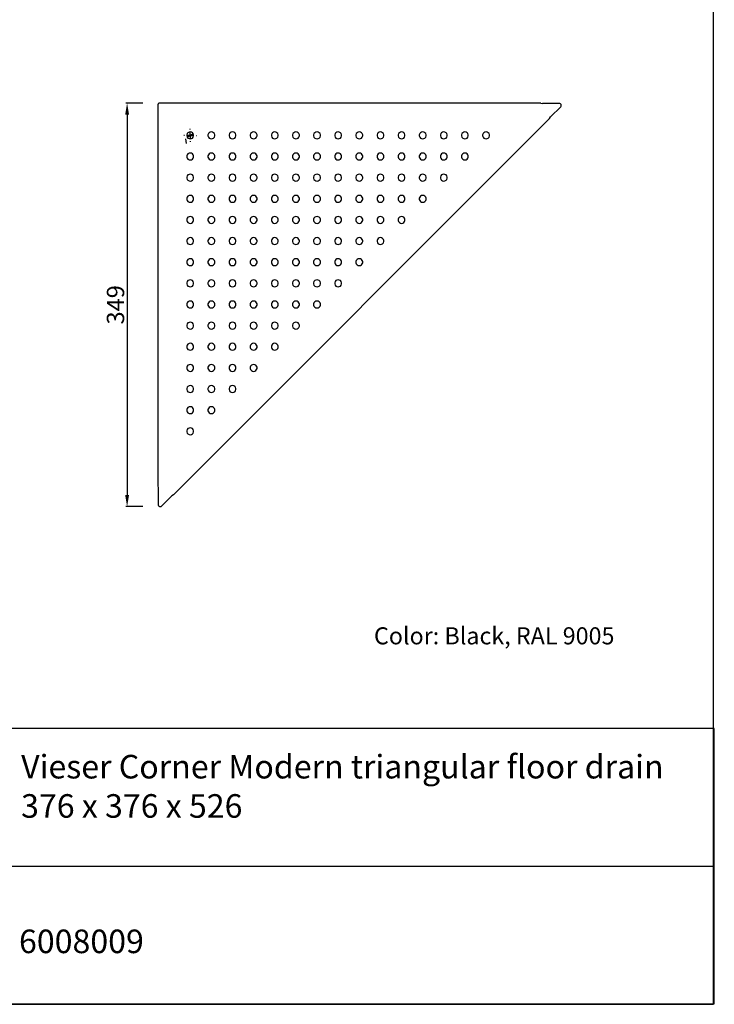
# Model space of a CAD drawing. Units: millimetres. Extents: x 5 to 1460, y -6 to 1699.
# Drawn here: x 859 to 1460, y -6 to 847 of the extents above; entities that cross this region are included whole.
import ezdxf

# ---------------------------------------------------------------- set-up
doc = ezdxf.new("R2010")
doc.units = ezdxf.units.MM
doc.layers.add('P', color=7, linetype='Continuous')
doc.styles.add('SLDTEXTSTYLE0', font='TXT', dxfattribs={"width": 0.75})
doc.dimstyles.new('ISO-25', dxfattribs={"dimtxt": 2.5, "dimasz": 2.5, "dimexe": 1.25, "dimexo": 0.625, "dimtad": 1, "dimtxsty": 'Standard', "dimcen": 2.5, "dimadec": 0, "dimazin": 0, "dimtfac": 1, "dimtmove": 0, "dimatfit": 3, "dimfxl": 1, "dimarcsym": 0})

# ---------------------------------------------------------------- blocks, each defined once
blk = doc.blocks.new('*D320')
at = {"color": 0, "lineweight": -2}
for p, q in [((965.13, 774.78), (950.39, 774.78)), ((951.64, 764.78), (951.64, 435.38)), ((965.13, 425.38), (950.39, 425.38))]:
    blk.add_line(p, q, dxfattribs=at)
at = {"color": 0}
for points in [[(953.31, 764.78), (949.98, 764.78), (951.64, 774.78)], [(949.98, 435.38), (953.31, 435.38), (951.64, 425.38)]]:
    blk.add_solid(points, dxfattribs=at)
at = {"layer": 'Defpoints', "color": 0}
for p in [(965.76, 774.78), (951.64, 425.38), (965.76, 425.38)]:
    blk.add_point(p, dxfattribs=at)
at = {"color": 0, "insert": (943.52, 600.08), "char_height": 15, "attachment_point": 5, "rotation": 90}
blk.add_mtext('349', dxfattribs=at)

msp = doc.modelspace()

# ---------------------------------------------------------------- linework, layer by layer
at = {"color": 0}
for p, q in [((1460.222, 233.382), (556.617, 233.382)), ((1460.222, -5.501), (1460.222, 233.382)), ((1460.222, 113.94), (844.928, 113.94)), ((1362.408, -5.501), (626.654, -5.501)), ((1459.588, -5.501), (724.4, -5.501))]:
    msp.add_line(p, q, dxfattribs=at)
msp.add_lwpolyline([(4.964, 1699.379), (4.964, -5.501), (1459.588, -5.501), (1459.588, 1699.379)], close=True)
at = {"layer": 'P', "color": 0, "linetype": 'Continuous'}
for points in [[(980.022, 774.78), (979.669, 774.78), (979.375, 774.662), (979.081, 774.545), (978.787, 774.309), (978.611, 774.074), (978.434, 773.78), (978.317, 773.427), (978.317, 773.074)], [(978.317, 773.074), (978.317, 443.251)], [(1309.845, 774.78), (980.022, 774.78)], [(1309.845, 774.78), (1311.551, 774.486)], [(1326.016, 774.486), (1311.551, 774.486)], [(1318.372, 762.784), (1327.192, 771.604)], [(1327.192, 771.604), (1327.545, 772.016), (1327.662, 772.486), (1327.721, 772.957), (1327.604, 773.427), (1327.31, 773.898), (1326.957, 774.192), (1326.486, 774.427), (1326.016, 774.486)], [(991.724, 435.724), (1317.431, 761.373)], [(1317.431, 761.373), (1318.372, 762.784)], [(1006.307, 751.788), (1006.307, 752.317)], [(1001.308, 746.79), (1000.838, 746.79)], [(1006.307, 749.789), (1005.307, 749.612), (1004.366, 749.083), (1003.719, 748.319), (1003.366, 747.319), (1003.366, 746.261), (1003.719, 745.32), (1004.366, 744.496), (1005.307, 743.967), (1006.307, 743.791), (1007.365, 743.967), (1008.247, 744.496), (1008.894, 745.32), (1009.247, 746.261), (1009.247, 747.319), (1008.894, 748.319), (1008.247, 749.083), (1007.365, 749.612), (1006.307, 749.789)], [(1006.307, 746.79), (1003.837, 746.79)], [(1006.307, 746.79), (1006.307, 749.318)], [(1006.307, 746.79), (1006.307, 744.32)], [(1006.307, 746.79), (1008.835, 746.79)], [(1006.307, 741.792), (1006.307, 741.321)], [(1011.305, 746.79), (1011.834, 746.79)], [(1024.594, 749.789), (1023.595, 749.612), (1022.712, 749.083), (1022.007, 748.319), (1021.654, 747.319), (1021.654, 746.261), (1022.007, 745.32), (1022.712, 744.496), (1023.595, 743.967), (1024.594, 743.791), (1025.653, 743.967), (1026.535, 744.496), (1027.24, 745.32), (1027.593, 746.261), (1027.593, 747.319), (1027.24, 748.319), (1026.535, 749.083), (1025.653, 749.612), (1024.594, 749.789)], [(1042.941, 749.789), (1041.882, 749.612), (1041, 749.083), (1040.294, 748.319), (1039.942, 747.319), (1039.942, 746.261), (1040.294, 745.32), (1041, 744.496), (1041.882, 743.967), (1042.941, 743.791), (1043.94, 743.967), (1044.822, 744.496), (1045.528, 745.32), (1045.881, 746.261), (1045.881, 747.319), (1045.528, 748.319), (1044.822, 749.083), (1043.94, 749.612), (1042.941, 749.789)], [(1061.228, 749.789), (1060.17, 749.612), (1059.288, 749.083), (1058.641, 748.319), (1058.288, 747.319), (1058.288, 746.261), (1058.641, 745.32), (1059.288, 744.496), (1060.17, 743.967), (1061.228, 743.791), (1062.228, 743.967), (1063.169, 744.496), (1063.815, 745.32), (1064.168, 746.261), (1064.168, 747.319), (1063.815, 748.319), (1063.169, 749.083), (1062.228, 749.612), (1061.228, 749.789)], [(1079.516, 749.789), (1078.516, 749.612), (1077.575, 749.083), (1076.928, 748.319), (1076.576, 747.319), (1076.576, 746.261), (1076.928, 745.32), (1077.575, 744.496), (1078.516, 743.967), (1079.516, 743.791), (1080.574, 743.967), (1081.456, 744.496), (1082.103, 745.32), (1082.456, 746.261), (1082.456, 747.319), (1082.103, 748.319), (1081.456, 749.083), (1080.574, 749.612), (1079.516, 749.789)], [(1097.803, 749.789), (1096.804, 749.612), (1095.922, 749.083), (1095.216, 748.319), (1094.863, 747.319), (1094.863, 746.261), (1095.216, 745.32), (1095.922, 744.496), (1096.804, 743.967), (1097.803, 743.791), (1098.862, 743.967), (1099.744, 744.496), (1100.391, 745.32), (1100.802, 746.261), (1100.802, 747.319), (1100.391, 748.319), (1099.744, 749.083), (1098.862, 749.612), (1097.803, 749.789)], [(1116.15, 749.789), (1115.091, 749.612), (1114.209, 749.083), (1113.504, 748.319), (1113.151, 747.319), (1113.151, 746.261), (1113.504, 745.32), (1114.209, 744.496), (1115.091, 743.967), (1116.15, 743.791), (1117.149, 743.967), (1118.031, 744.496), (1118.737, 745.32), (1119.09, 746.261), (1119.09, 747.319), (1118.737, 748.319), (1118.031, 749.083), (1117.149, 749.612), (1116.15, 749.789)], [(1134.437, 749.789), (1133.379, 749.612), (1132.497, 749.083), (1131.85, 748.319), (1131.497, 747.319), (1131.497, 746.261), (1131.85, 745.32), (1132.497, 744.496), (1133.379, 743.967), (1134.437, 743.791), (1135.437, 743.967), (1136.378, 744.496), (1137.025, 745.32), (1137.377, 746.261), (1137.377, 747.319), (1137.025, 748.319), (1136.378, 749.083), (1135.437, 749.612), (1134.437, 749.789)], [(1152.725, 749.789), (1151.725, 749.612), (1150.784, 749.083), (1150.138, 748.319), (1149.785, 747.319), (1149.785, 746.261), (1150.138, 745.32), (1150.784, 744.496), (1151.725, 743.967), (1152.725, 743.791), (1153.725, 743.967), (1154.665, 744.496), (1155.312, 745.32), (1155.665, 746.261), (1155.665, 747.319), (1155.312, 748.319), (1154.665, 749.083), (1153.725, 749.612), (1152.725, 749.789)], [(1171.013, 749.789), (1170.013, 749.612), (1169.072, 749.083), (1168.425, 748.319), (1168.072, 747.319), (1168.072, 746.261), (1168.425, 745.32), (1169.072, 744.496), (1170.013, 743.967), (1171.013, 743.791), (1172.071, 743.967), (1172.953, 744.496), (1173.6, 745.32), (1174.011, 746.261), (1174.011, 747.319), (1173.6, 748.319), (1172.953, 749.083), (1172.071, 749.612), (1171.013, 749.789)], [(1189.359, 749.789), (1188.3, 749.612), (1187.418, 749.083), (1186.713, 748.319), (1186.36, 747.319), (1186.36, 746.261), (1186.713, 745.32), (1187.418, 744.496), (1188.3, 743.967), (1189.359, 743.791), (1190.359, 743.967), (1191.241, 744.496), (1191.946, 745.32), (1192.299, 746.261), (1192.299, 747.319), (1191.946, 748.319), (1191.241, 749.083), (1190.359, 749.612), (1189.359, 749.789)], [(1207.646, 749.789), (1206.588, 749.612), (1205.706, 749.083), (1205.059, 748.319), (1204.706, 747.319), (1204.706, 746.261), (1205.059, 745.32), (1205.706, 744.496), (1206.588, 743.967), (1207.646, 743.791), (1208.646, 743.967), (1209.587, 744.496), (1210.234, 745.32), (1210.587, 746.261), (1210.587, 747.319), (1210.234, 748.319), (1209.587, 749.083), (1208.646, 749.612), (1207.646, 749.789)], [(1225.934, 749.789), (1224.934, 749.612), (1223.994, 749.083), (1223.347, 748.319), (1222.994, 747.319), (1222.994, 746.261), (1223.347, 745.32), (1223.994, 744.496), (1224.934, 743.967), (1225.934, 743.791), (1226.934, 743.967), (1227.875, 744.496), (1228.521, 745.32), (1228.874, 746.261), (1228.874, 747.319), (1228.521, 748.319), (1227.875, 749.083), (1226.934, 749.612), (1225.934, 749.789)], [(1244.222, 749.789), (1243.222, 749.612), (1242.281, 749.083), (1241.634, 748.319), (1241.282, 747.319), (1241.282, 746.261), (1241.634, 745.32), (1242.281, 744.496), (1243.222, 743.967), (1244.222, 743.791), (1245.28, 743.967), (1246.162, 744.496), (1246.809, 745.32), (1247.162, 746.261), (1247.162, 747.319), (1246.809, 748.319), (1246.162, 749.083), (1245.28, 749.612), (1244.222, 749.789)], [(1262.509, 749.789), (1261.51, 749.612), (1260.628, 749.083), (1259.922, 748.319), (1259.569, 747.319), (1259.569, 746.261), (1259.922, 745.32), (1260.628, 744.496), (1261.51, 743.967), (1262.509, 743.791), (1263.568, 743.967), (1264.45, 744.496), (1265.155, 745.32), (1265.508, 746.261), (1265.508, 747.319), (1265.155, 748.319), (1264.45, 749.083), (1263.568, 749.612), (1262.509, 749.789)], [(1006.307, 731.501), (1005.307, 731.325), (1004.366, 730.795), (1003.719, 729.972), (1003.366, 729.031), (1003.366, 727.973), (1003.719, 726.973), (1004.366, 726.209), (1005.307, 725.68), (1006.307, 725.503), (1007.365, 725.68), (1008.247, 726.209), (1008.894, 726.973), (1009.247, 727.973), (1009.247, 729.031), (1008.894, 729.972), (1008.247, 730.795), (1007.365, 731.325), (1006.307, 731.501)], [(1024.594, 731.501), (1023.595, 731.325), (1022.712, 730.795), (1022.007, 729.972), (1021.654, 729.031), (1021.654, 727.973), (1022.007, 726.973), (1022.712, 726.209), (1023.595, 725.68), (1024.594, 725.503), (1025.653, 725.68), (1026.535, 726.209), (1027.24, 726.973), (1027.593, 727.973), (1027.593, 729.031), (1027.24, 729.972), (1026.535, 730.795), (1025.653, 731.325), (1024.594, 731.501)], [(1042.941, 731.501), (1041.882, 731.325), (1041, 730.795), (1040.294, 729.972), (1039.942, 729.031), (1039.942, 727.973), (1040.294, 726.973), (1041, 726.209), (1041.882, 725.68), (1042.941, 725.503), (1043.94, 725.68), (1044.822, 726.209), (1045.528, 726.973), (1045.881, 727.973), (1045.881, 729.031), (1045.528, 729.972), (1044.822, 730.795), (1043.94, 731.325), (1042.941, 731.501)], [(1061.228, 731.501), (1060.17, 731.325), (1059.288, 730.795), (1058.641, 729.972), (1058.288, 729.031), (1058.288, 727.973), (1058.641, 726.973), (1059.288, 726.209), (1060.17, 725.68), (1061.228, 725.503), (1062.228, 725.68), (1063.169, 726.209), (1063.815, 726.973), (1064.168, 727.973), (1064.168, 729.031), (1063.815, 729.972), (1063.169, 730.795), (1062.228, 731.325), (1061.228, 731.501)], [(1079.516, 731.501), (1078.516, 731.325), (1077.575, 730.795), (1076.928, 729.972), (1076.576, 729.031), (1076.576, 727.973), (1076.928, 726.973), (1077.575, 726.209), (1078.516, 725.68), (1079.516, 725.503), (1080.574, 725.68), (1081.456, 726.209), (1082.103, 726.973), (1082.456, 727.973), (1082.456, 729.031), (1082.103, 729.972), (1081.456, 730.795), (1080.574, 731.325), (1079.516, 731.501)], [(1097.803, 731.501), (1096.804, 731.325), (1095.922, 730.795), (1095.216, 729.972), (1094.863, 729.031), (1094.863, 727.973), (1095.216, 726.973), (1095.922, 726.209), (1096.804, 725.68), (1097.803, 725.503), (1098.862, 725.68), (1099.744, 726.209), (1100.391, 726.973), (1100.802, 727.973), (1100.802, 729.031), (1100.391, 729.972), (1099.744, 730.795), (1098.862, 731.325), (1097.803, 731.501)], [(1116.15, 731.501), (1115.091, 731.325), (1114.209, 730.795), (1113.504, 729.972), (1113.151, 729.031), (1113.151, 727.973), (1113.504, 726.973), (1114.209, 726.209), (1115.091, 725.68), (1116.15, 725.503), (1117.149, 725.68), (1118.031, 726.209), (1118.737, 726.973), (1119.09, 727.973), (1119.09, 729.031), (1118.737, 729.972), (1118.031, 730.795), (1117.149, 731.325), (1116.15, 731.501)], [(1134.437, 731.501), (1133.379, 731.325), (1132.497, 730.795), (1131.85, 729.972), (1131.497, 729.031), (1131.497, 727.973), (1131.85, 726.973), (1132.497, 726.209), (1133.379, 725.68), (1134.437, 725.503), (1135.437, 725.68), (1136.378, 726.209), (1137.025, 726.973), (1137.377, 727.973), (1137.377, 729.031), (1137.025, 729.972), (1136.378, 730.795), (1135.437, 731.325), (1134.437, 731.501)], [(1152.725, 731.501), (1151.725, 731.325), (1150.784, 730.795), (1150.138, 729.972), (1149.785, 729.031), (1149.785, 727.973), (1150.138, 726.973), (1150.784, 726.209), (1151.725, 725.68), (1152.725, 725.503), (1153.725, 725.68), (1154.665, 726.209), (1155.312, 726.973), (1155.665, 727.973), (1155.665, 729.031), (1155.312, 729.972), (1154.665, 730.795), (1153.725, 731.325), (1152.725, 731.501)], [(1171.013, 731.501), (1170.013, 731.325), (1169.072, 730.795), (1168.425, 729.972), (1168.072, 729.031), (1168.072, 727.973), (1168.425, 726.973), (1169.072, 726.209), (1170.013, 725.68), (1171.013, 725.503), (1172.071, 725.68), (1172.953, 726.209), (1173.6, 726.973), (1174.011, 727.973), (1174.011, 729.031), (1173.6, 729.972), (1172.953, 730.795), (1172.071, 731.325), (1171.013, 731.501)], [(1189.359, 731.501), (1188.3, 731.325), (1187.418, 730.795), (1186.713, 729.972), (1186.36, 729.031), (1186.36, 727.973), (1186.713, 726.973), (1187.418, 726.209), (1188.3, 725.68), (1189.359, 725.503), (1190.359, 725.68), (1191.241, 726.209), (1191.946, 726.973), (1192.299, 727.973), (1192.299, 729.031), (1191.946, 729.972), (1191.241, 730.795), (1190.359, 731.325), (1189.359, 731.501)], [(1207.646, 731.501), (1206.588, 731.325), (1205.706, 730.795), (1205.059, 729.972), (1204.706, 729.031), (1204.706, 727.973), (1205.059, 726.973), (1205.706, 726.209), (1206.588, 725.68), (1207.646, 725.503), (1208.646, 725.68), (1209.587, 726.209), (1210.234, 726.973), (1210.587, 727.973), (1210.587, 729.031), (1210.234, 729.972), (1209.587, 730.795), (1208.646, 731.325), (1207.646, 731.501)], [(1225.934, 731.501), (1224.934, 731.325), (1223.994, 730.795), (1223.347, 729.972), (1222.994, 729.031), (1222.994, 727.973), (1223.347, 726.973), (1223.994, 726.209), (1224.934, 725.68), (1225.934, 725.503), (1226.934, 725.68), (1227.875, 726.209), (1228.521, 726.973), (1228.874, 727.973), (1228.874, 729.031), (1228.521, 729.972), (1227.875, 730.795), (1226.934, 731.325), (1225.934, 731.501)], [(1244.222, 731.501), (1243.222, 731.325), (1242.281, 730.795), (1241.634, 729.972), (1241.282, 729.031), (1241.282, 727.973), (1241.634, 726.973), (1242.281, 726.209), (1243.222, 725.68), (1244.222, 725.503), (1245.28, 725.68), (1246.162, 726.209), (1246.809, 726.973), (1247.162, 727.973), (1247.162, 729.031), (1246.809, 729.972), (1246.162, 730.795), (1245.28, 731.325), (1244.222, 731.501)], [(1006.307, 713.213), (1005.307, 713.037), (1004.366, 712.508), (1003.719, 711.685), (1003.366, 710.744), (1003.366, 709.685), (1003.719, 708.686), (1004.366, 707.921), (1005.307, 707.392), (1006.307, 707.216), (1007.365, 707.392), (1008.247, 707.921), (1008.894, 708.686), (1009.247, 709.685), (1009.247, 710.744), (1008.894, 711.685), (1008.247, 712.508), (1007.365, 713.037), (1006.307, 713.213)], [(1024.594, 713.213), (1023.595, 713.037), (1022.712, 712.508), (1022.007, 711.685), (1021.654, 710.744), (1021.654, 709.685), (1022.007, 708.686), (1022.712, 707.921), (1023.595, 707.392), (1024.594, 707.216), (1025.653, 707.392), (1026.535, 707.921), (1027.24, 708.686), (1027.593, 709.685), (1027.593, 710.744), (1027.24, 711.685), (1026.535, 712.508), (1025.653, 713.037), (1024.594, 713.213)], [(1042.941, 713.213), (1041.882, 713.037), (1041, 712.508), (1040.294, 711.685), (1039.942, 710.744), (1039.942, 709.685), (1040.294, 708.686), (1041, 707.921), (1041.882, 707.392), (1042.941, 707.216), (1043.94, 707.392), (1044.822, 707.921), (1045.528, 708.686), (1045.881, 709.685), (1045.881, 710.744), (1045.528, 711.685), (1044.822, 712.508), (1043.94, 713.037), (1042.941, 713.213)], [(1061.228, 713.213), (1060.17, 713.037), (1059.288, 712.508), (1058.641, 711.685), (1058.288, 710.744), (1058.288, 709.685), (1058.641, 708.686), (1059.288, 707.921), (1060.17, 707.392), (1061.228, 707.216), (1062.228, 707.392), (1063.169, 707.921), (1063.815, 708.686), (1064.168, 709.685), (1064.168, 710.744), (1063.815, 711.685), (1063.169, 712.508), (1062.228, 713.037), (1061.228, 713.213)], [(1079.516, 713.213), (1078.516, 713.037), (1077.575, 712.508), (1076.928, 711.685), (1076.576, 710.744), (1076.576, 709.685), (1076.928, 708.686), (1077.575, 707.921), (1078.516, 707.392), (1079.516, 707.216), (1080.574, 707.392), (1081.456, 707.921), (1082.103, 708.686), (1082.456, 709.685), (1082.456, 710.744), (1082.103, 711.685), (1081.456, 712.508), (1080.574, 713.037), (1079.516, 713.213)], [(1097.803, 713.213), (1096.804, 713.037), (1095.922, 712.508), (1095.216, 711.685), (1094.863, 710.744), (1094.863, 709.685), (1095.216, 708.686), (1095.922, 707.921), (1096.804, 707.392), (1097.803, 707.216), (1098.862, 707.392), (1099.744, 707.921), (1100.391, 708.686), (1100.802, 709.685), (1100.802, 710.744), (1100.391, 711.685), (1099.744, 712.508), (1098.862, 713.037), (1097.803, 713.213)], [(1116.15, 713.213), (1115.091, 713.037), (1114.209, 712.508), (1113.504, 711.685), (1113.151, 710.744), (1113.151, 709.685), (1113.504, 708.686), (1114.209, 707.921), (1115.091, 707.392), (1116.15, 707.216), (1117.149, 707.392), (1118.031, 707.921), (1118.737, 708.686), (1119.09, 709.685), (1119.09, 710.744), (1118.737, 711.685), (1118.031, 712.508), (1117.149, 713.037), (1116.15, 713.213)], [(1134.437, 713.213), (1133.379, 713.037), (1132.497, 712.508), (1131.85, 711.685), (1131.497, 710.744), (1131.497, 709.685), (1131.85, 708.686), (1132.497, 707.921), (1133.379, 707.392), (1134.437, 707.216), (1135.437, 707.392), (1136.378, 707.921), (1137.025, 708.686), (1137.377, 709.685), (1137.377, 710.744), (1137.025, 711.685), (1136.378, 712.508), (1135.437, 713.037), (1134.437, 713.213)], [(1152.725, 713.213), (1151.725, 713.037), (1150.784, 712.508), (1150.138, 711.685), (1149.785, 710.744), (1149.785, 709.685), (1150.138, 708.686), (1150.784, 707.921), (1151.725, 707.392), (1152.725, 707.216), (1153.725, 707.392), (1154.665, 707.921), (1155.312, 708.686), (1155.665, 709.685), (1155.665, 710.744), (1155.312, 711.685), (1154.665, 712.508), (1153.725, 713.037), (1152.725, 713.213)], [(1171.013, 713.213), (1170.013, 713.037), (1169.072, 712.508), (1168.425, 711.685), (1168.072, 710.744), (1168.072, 709.685), (1168.425, 708.686), (1169.072, 707.921), (1170.013, 707.392), (1171.013, 707.216), (1172.071, 707.392), (1172.953, 707.921), (1173.6, 708.686), (1174.011, 709.685), (1174.011, 710.744), (1173.6, 711.685), (1172.953, 712.508), (1172.071, 713.037), (1171.013, 713.213)], [(1189.359, 713.213), (1188.3, 713.037), (1187.418, 712.508), (1186.713, 711.685), (1186.36, 710.744), (1186.36, 709.685), (1186.713, 708.686), (1187.418, 707.921), (1188.3, 707.392), (1189.359, 707.216), (1190.359, 707.392), (1191.241, 707.921), (1191.946, 708.686), (1192.299, 709.685), (1192.299, 710.744), (1191.946, 711.685), (1191.241, 712.508), (1190.359, 713.037), (1189.359, 713.213)], [(1207.646, 713.213), (1206.588, 713.037), (1205.706, 712.508), (1205.059, 711.685), (1204.706, 710.744), (1204.706, 709.685), (1205.059, 708.686), (1205.706, 707.921), (1206.588, 707.392), (1207.646, 707.216), (1208.646, 707.392), (1209.587, 707.921), (1210.234, 708.686), (1210.587, 709.685), (1210.587, 710.744), (1210.234, 711.685), (1209.587, 712.508), (1208.646, 713.037), (1207.646, 713.213)], [(1225.934, 713.213), (1224.934, 713.037), (1223.994, 712.508), (1223.347, 711.685), (1222.994, 710.744), (1222.994, 709.685), (1223.347, 708.686), (1223.994, 707.921), (1224.934, 707.392), (1225.934, 707.216), (1226.934, 707.392), (1227.875, 707.921), (1228.521, 708.686), (1228.874, 709.685), (1228.874, 710.744), (1228.521, 711.685), (1227.875, 712.508), (1226.934, 713.037), (1225.934, 713.213)], [(1006.307, 694.867), (1005.307, 694.691), (1004.366, 694.22), (1003.719, 693.397), (1003.366, 692.397), (1003.366, 691.398), (1003.719, 690.398), (1004.366, 689.575), (1005.307, 689.046), (1006.307, 688.869), (1007.365, 689.046), (1008.247, 689.575), (1008.894, 690.398), (1009.247, 691.398), (1009.247, 692.397), (1008.894, 693.397), (1008.247, 694.22), (1007.365, 694.691), (1006.307, 694.867)], [(1024.594, 694.867), (1023.595, 694.691), (1022.712, 694.22), (1022.007, 693.397), (1021.654, 692.397), (1021.654, 691.398), (1022.007, 690.398), (1022.712, 689.575), (1023.595, 689.046), (1024.594, 688.869), (1025.653, 689.046), (1026.535, 689.575), (1027.24, 690.398), (1027.593, 691.398), (1027.593, 692.397), (1027.24, 693.397), (1026.535, 694.22), (1025.653, 694.691), (1024.594, 694.867)], [(1042.941, 694.867), (1041.882, 694.691), (1041, 694.22), (1040.294, 693.397), (1039.942, 692.397), (1039.942, 691.398), (1040.294, 690.398), (1041, 689.575), (1041.882, 689.046), (1042.941, 688.869), (1043.94, 689.046), (1044.822, 689.575), (1045.528, 690.398), (1045.881, 691.398), (1045.881, 692.397), (1045.528, 693.397), (1044.822, 694.22), (1043.94, 694.691), (1042.941, 694.867)], [(1061.228, 694.867), (1060.17, 694.691), (1059.288, 694.22), (1058.641, 693.397), (1058.288, 692.397), (1058.288, 691.398), (1058.641, 690.398), (1059.288, 689.575), (1060.17, 689.046), (1061.228, 688.869), (1062.228, 689.046), (1063.169, 689.575), (1063.815, 690.398), (1064.168, 691.398), (1064.168, 692.397), (1063.815, 693.397), (1063.169, 694.22), (1062.228, 694.691), (1061.228, 694.867)], [(1079.516, 694.867), (1078.516, 694.691), (1077.575, 694.22), (1076.928, 693.397), (1076.576, 692.397), (1076.576, 691.398), (1076.928, 690.398), (1077.575, 689.575), (1078.516, 689.046), (1079.516, 688.869), (1080.574, 689.046), (1081.456, 689.575), (1082.103, 690.398), (1082.456, 691.398), (1082.456, 692.397), (1082.103, 693.397), (1081.456, 694.22), (1080.574, 694.691), (1079.516, 694.867)], [(1097.803, 694.867), (1096.804, 694.691), (1095.922, 694.22), (1095.216, 693.397), (1094.863, 692.397), (1094.863, 691.398), (1095.216, 690.398), (1095.922, 689.575), (1096.804, 689.046), (1097.803, 688.869), (1098.862, 689.046), (1099.744, 689.575), (1100.391, 690.398), (1100.802, 691.398), (1100.802, 692.397), (1100.391, 693.397), (1099.744, 694.22), (1098.862, 694.691), (1097.803, 694.867)], [(1116.15, 694.867), (1115.091, 694.691), (1114.209, 694.22), (1113.504, 693.397), (1113.151, 692.397), (1113.151, 691.398), (1113.504, 690.398), (1114.209, 689.575), (1115.091, 689.046), (1116.15, 688.869), (1117.149, 689.046), (1118.031, 689.575), (1118.737, 690.398), (1119.09, 691.398), (1119.09, 692.397), (1118.737, 693.397), (1118.031, 694.22), (1117.149, 694.691), (1116.15, 694.867)], [(1134.437, 694.867), (1133.379, 694.691), (1132.497, 694.22), (1131.85, 693.397), (1131.497, 692.397), (1131.497, 691.398), (1131.85, 690.398), (1132.497, 689.575), (1133.379, 689.046), (1134.437, 688.869), (1135.437, 689.046), (1136.378, 689.575), (1137.025, 690.398), (1137.377, 691.398), (1137.377, 692.397), (1137.025, 693.397), (1136.378, 694.22), (1135.437, 694.691), (1134.437, 694.867)], [(1152.725, 694.867), (1151.725, 694.691), (1150.784, 694.22), (1150.138, 693.397), (1149.785, 692.397), (1149.785, 691.398), (1150.138, 690.398), (1150.784, 689.575), (1151.725, 689.046), (1152.725, 688.869), (1153.725, 689.046), (1154.665, 689.575), (1155.312, 690.398), (1155.665, 691.398), (1155.665, 692.397), (1155.312, 693.397), (1154.665, 694.22), (1153.725, 694.691), (1152.725, 694.867)], [(1171.013, 694.867), (1170.013, 694.691), (1169.072, 694.22), (1168.425, 693.397), (1168.072, 692.397), (1168.072, 691.398), (1168.425, 690.398), (1169.072, 689.575), (1170.013, 689.046), (1171.013, 688.869), (1172.071, 689.046), (1172.953, 689.575), (1173.6, 690.398), (1174.011, 691.398), (1174.011, 692.397), (1173.6, 693.397), (1172.953, 694.22), (1172.071, 694.691), (1171.013, 694.867)], [(1189.359, 694.867), (1188.3, 694.691), (1187.418, 694.22), (1186.713, 693.397), (1186.36, 692.397), (1186.36, 691.398), (1186.713, 690.398), (1187.418, 689.575), (1188.3, 689.046), (1189.359, 688.869), (1190.359, 689.046), (1191.241, 689.575), (1191.946, 690.398), (1192.299, 691.398), (1192.299, 692.397), (1191.946, 693.397), (1191.241, 694.22), (1190.359, 694.691), (1189.359, 694.867)], [(1207.646, 694.867), (1206.588, 694.691), (1205.706, 694.22), (1205.059, 693.397), (1204.706, 692.397), (1204.706, 691.398), (1205.059, 690.398), (1205.706, 689.575), (1206.588, 689.046), (1207.646, 688.869), (1208.646, 689.046), (1209.587, 689.575), (1210.234, 690.398), (1210.587, 691.398), (1210.587, 692.397), (1210.234, 693.397), (1209.587, 694.22), (1208.646, 694.691), (1207.646, 694.867)], [(1006.307, 676.579), (1005.307, 676.403), (1004.366, 675.874), (1003.719, 675.109), (1003.366, 674.11), (1003.366, 673.051), (1003.719, 672.11), (1004.366, 671.287), (1005.307, 670.758), (1006.307, 670.582), (1007.365, 670.758), (1008.247, 671.287), (1008.894, 672.11), (1009.247, 673.051), (1009.247, 674.11), (1008.894, 675.109), (1008.247, 675.874), (1007.365, 676.403), (1006.307, 676.579)], [(1024.594, 676.579), (1023.595, 676.403), (1022.712, 675.874), (1022.007, 675.109), (1021.654, 674.11), (1021.654, 673.051), (1022.007, 672.11), (1022.712, 671.287), (1023.595, 670.758), (1024.594, 670.582), (1025.653, 670.758), (1026.535, 671.287), (1027.24, 672.11), (1027.593, 673.051), (1027.593, 674.11), (1027.24, 675.109), (1026.535, 675.874), (1025.653, 676.403), (1024.594, 676.579)], [(1042.941, 676.579), (1041.882, 676.403), (1041, 675.874), (1040.294, 675.109), (1039.942, 674.11), (1039.942, 673.051), (1040.294, 672.11), (1041, 671.287), (1041.882, 670.758), (1042.941, 670.582), (1043.94, 670.758), (1044.822, 671.287), (1045.528, 672.11), (1045.881, 673.051), (1045.881, 674.11), (1045.528, 675.109), (1044.822, 675.874), (1043.94, 676.403), (1042.941, 676.579)], [(1061.228, 676.579), (1060.17, 676.403), (1059.288, 675.874), (1058.641, 675.109), (1058.288, 674.11), (1058.288, 673.051), (1058.641, 672.11), (1059.288, 671.287), (1060.17, 670.758), (1061.228, 670.582), (1062.228, 670.758), (1063.169, 671.287), (1063.815, 672.11), (1064.168, 673.051), (1064.168, 674.11), (1063.815, 675.109), (1063.169, 675.874), (1062.228, 676.403), (1061.228, 676.579)], [(1079.516, 676.579), (1078.516, 676.403), (1077.575, 675.874), (1076.928, 675.109), (1076.576, 674.11), (1076.576, 673.051), (1076.928, 672.11), (1077.575, 671.287), (1078.516, 670.758), (1079.516, 670.582), (1080.574, 670.758), (1081.456, 671.287), (1082.103, 672.11), (1082.456, 673.051), (1082.456, 674.11), (1082.103, 675.109), (1081.456, 675.874), (1080.574, 676.403), (1079.516, 676.579)], [(1097.803, 676.579), (1096.804, 676.403), (1095.922, 675.874), (1095.216, 675.109), (1094.863, 674.11), (1094.863, 673.051), (1095.216, 672.11), (1095.922, 671.287), (1096.804, 670.758), (1097.803, 670.582), (1098.862, 670.758), (1099.744, 671.287), (1100.391, 672.11), (1100.802, 673.051), (1100.802, 674.11), (1100.391, 675.109), (1099.744, 675.874), (1098.862, 676.403), (1097.803, 676.579)], [(1116.15, 676.579), (1115.091, 676.403), (1114.209, 675.874), (1113.504, 675.109), (1113.151, 674.11), (1113.151, 673.051), (1113.504, 672.11), (1114.209, 671.287), (1115.091, 670.758), (1116.15, 670.582), (1117.149, 670.758), (1118.031, 671.287), (1118.737, 672.11), (1119.09, 673.051), (1119.09, 674.11), (1118.737, 675.109), (1118.031, 675.874), (1117.149, 676.403), (1116.15, 676.579)], [(1134.437, 676.579), (1133.379, 676.403), (1132.497, 675.874), (1131.85, 675.109), (1131.497, 674.11), (1131.497, 673.051), (1131.85, 672.11), (1132.497, 671.287), (1133.379, 670.758), (1134.437, 670.582), (1135.437, 670.758), (1136.378, 671.287), (1137.025, 672.11), (1137.377, 673.051), (1137.377, 674.11), (1137.025, 675.109), (1136.378, 675.874), (1135.437, 676.403), (1134.437, 676.579)], [(1152.725, 676.579), (1151.725, 676.403), (1150.784, 675.874), (1150.138, 675.109), (1149.785, 674.11), (1149.785, 673.051), (1150.138, 672.11), (1150.784, 671.287), (1151.725, 670.758), (1152.725, 670.582), (1153.725, 670.758), (1154.665, 671.287), (1155.312, 672.11), (1155.665, 673.051), (1155.665, 674.11), (1155.312, 675.109), (1154.665, 675.874), (1153.725, 676.403), (1152.725, 676.579)], [(1171.013, 676.579), (1170.013, 676.403), (1169.072, 675.874), (1168.425, 675.109), (1168.072, 674.11), (1168.072, 673.051), (1168.425, 672.11), (1169.072, 671.287), (1170.013, 670.758), (1171.013, 670.582), (1172.071, 670.758), (1172.953, 671.287), (1173.6, 672.11), (1174.011, 673.051), (1174.011, 674.11), (1173.6, 675.109), (1172.953, 675.874), (1172.071, 676.403), (1171.013, 676.579)], [(1189.359, 676.579), (1188.3, 676.403), (1187.418, 675.874), (1186.713, 675.109), (1186.36, 674.11), (1186.36, 673.051), (1186.713, 672.11), (1187.418, 671.287), (1188.3, 670.758), (1189.359, 670.582), (1190.359, 670.758), (1191.241, 671.287), (1191.946, 672.11), (1192.299, 673.051), (1192.299, 674.11), (1191.946, 675.109), (1191.241, 675.874), (1190.359, 676.403), (1189.359, 676.579)], [(1006.307, 658.292), (1005.307, 658.115), (1004.366, 657.586), (1003.719, 656.763), (1003.366, 655.822), (1003.366, 654.764), (1003.719, 653.764), (1004.366, 653), (1005.307, 652.47), (1006.307, 652.294), (1007.365, 652.47), (1008.247, 653), (1008.894, 653.764), (1009.247, 654.764), (1009.247, 655.822), (1008.894, 656.763), (1008.247, 657.586), (1007.365, 658.115), (1006.307, 658.292)], [(1024.594, 658.292), (1023.595, 658.115), (1022.712, 657.586), (1022.007, 656.763), (1021.654, 655.822), (1021.654, 654.764), (1022.007, 653.764), (1022.712, 653), (1023.595, 652.47), (1024.594, 652.294), (1025.653, 652.47), (1026.535, 653), (1027.24, 653.764), (1027.593, 654.764), (1027.593, 655.822), (1027.24, 656.763), (1026.535, 657.586), (1025.653, 658.115), (1024.594, 658.292)], [(1042.941, 658.292), (1041.882, 658.115), (1041, 657.586), (1040.294, 656.763), (1039.942, 655.822), (1039.942, 654.764), (1040.294, 653.764), (1041, 653), (1041.882, 652.47), (1042.941, 652.294), (1043.94, 652.47), (1044.822, 653), (1045.528, 653.764), (1045.881, 654.764), (1045.881, 655.822), (1045.528, 656.763), (1044.822, 657.586), (1043.94, 658.115), (1042.941, 658.292)], [(1061.228, 658.292), (1060.17, 658.115), (1059.288, 657.586), (1058.641, 656.763), (1058.288, 655.822), (1058.288, 654.764), (1058.641, 653.764), (1059.288, 653), (1060.17, 652.47), (1061.228, 652.294), (1062.228, 652.47), (1063.169, 653), (1063.815, 653.764), (1064.168, 654.764), (1064.168, 655.822), (1063.815, 656.763), (1063.169, 657.586), (1062.228, 658.115), (1061.228, 658.292)], [(1079.516, 658.292), (1078.516, 658.115), (1077.575, 657.586), (1076.928, 656.763), (1076.576, 655.822), (1076.576, 654.764), (1076.928, 653.764), (1077.575, 653), (1078.516, 652.47), (1079.516, 652.294), (1080.574, 652.47), (1081.456, 653), (1082.103, 653.764), (1082.456, 654.764), (1082.456, 655.822), (1082.103, 656.763), (1081.456, 657.586), (1080.574, 658.115), (1079.516, 658.292)], [(1097.803, 658.292), (1096.804, 658.115), (1095.922, 657.586), (1095.216, 656.763), (1094.863, 655.822), (1094.863, 654.764), (1095.216, 653.764), (1095.922, 653), (1096.804, 652.47), (1097.803, 652.294), (1098.862, 652.47), (1099.744, 653), (1100.391, 653.764), (1100.802, 654.764), (1100.802, 655.822), (1100.391, 656.763), (1099.744, 657.586), (1098.862, 658.115), (1097.803, 658.292)], [(1116.15, 658.292), (1115.091, 658.115), (1114.209, 657.586), (1113.504, 656.763), (1113.151, 655.822), (1113.151, 654.764), (1113.504, 653.764), (1114.209, 653), (1115.091, 652.47), (1116.15, 652.294), (1117.149, 652.47), (1118.031, 653), (1118.737, 653.764), (1119.09, 654.764), (1119.09, 655.822), (1118.737, 656.763), (1118.031, 657.586), (1117.149, 658.115), (1116.15, 658.292)], [(1134.437, 658.292), (1133.379, 658.115), (1132.497, 657.586), (1131.85, 656.763), (1131.497, 655.822), (1131.497, 654.764), (1131.85, 653.764), (1132.497, 653), (1133.379, 652.47), (1134.437, 652.294), (1135.437, 652.47), (1136.378, 653), (1137.025, 653.764), (1137.377, 654.764), (1137.377, 655.822), (1137.025, 656.763), (1136.378, 657.586), (1135.437, 658.115), (1134.437, 658.292)], [(1152.725, 658.292), (1151.725, 658.115), (1150.784, 657.586), (1150.138, 656.763), (1149.785, 655.822), (1149.785, 654.764), (1150.138, 653.764), (1150.784, 653), (1151.725, 652.47), (1152.725, 652.294), (1153.725, 652.47), (1154.665, 653), (1155.312, 653.764), (1155.665, 654.764), (1155.665, 655.822), (1155.312, 656.763), (1154.665, 657.586), (1153.725, 658.115), (1152.725, 658.292)], [(1171.013, 658.292), (1170.013, 658.115), (1169.072, 657.586), (1168.425, 656.763), (1168.072, 655.822), (1168.072, 654.764), (1168.425, 653.764), (1169.072, 653), (1170.013, 652.47), (1171.013, 652.294), (1172.071, 652.47), (1172.953, 653), (1173.6, 653.764), (1174.011, 654.764), (1174.011, 655.822), (1173.6, 656.763), (1172.953, 657.586), (1172.071, 658.115), (1171.013, 658.292)], [(1006.307, 640.004), (1005.307, 639.828), (1004.366, 639.299), (1003.719, 638.475), (1003.366, 637.535), (1003.366, 636.476), (1003.719, 635.477), (1004.366, 634.712), (1005.307, 634.183), (1006.307, 634.006), (1007.365, 634.183), (1008.247, 634.712), (1008.894, 635.477), (1009.247, 636.476), (1009.247, 637.535), (1008.894, 638.475), (1008.247, 639.299), (1007.365, 639.828), (1006.307, 640.004)], [(1024.594, 640.004), (1023.595, 639.828), (1022.712, 639.299), (1022.007, 638.475), (1021.654, 637.535), (1021.654, 636.476), (1022.007, 635.477), (1022.712, 634.712), (1023.595, 634.183), (1024.594, 634.006), (1025.653, 634.183), (1026.535, 634.712), (1027.24, 635.477), (1027.593, 636.476), (1027.593, 637.535), (1027.24, 638.475), (1026.535, 639.299), (1025.653, 639.828), (1024.594, 640.004)], [(1042.941, 640.004), (1041.882, 639.828), (1041, 639.299), (1040.294, 638.475), (1039.942, 637.535), (1039.942, 636.476), (1040.294, 635.477), (1041, 634.712), (1041.882, 634.183), (1042.941, 634.006), (1043.94, 634.183), (1044.822, 634.712), (1045.528, 635.477), (1045.881, 636.476), (1045.881, 637.535), (1045.528, 638.475), (1044.822, 639.299), (1043.94, 639.828), (1042.941, 640.004)], [(1061.228, 640.004), (1060.17, 639.828), (1059.288, 639.299), (1058.641, 638.475), (1058.288, 637.535), (1058.288, 636.476), (1058.641, 635.477), (1059.288, 634.712), (1060.17, 634.183), (1061.228, 634.006), (1062.228, 634.183), (1063.169, 634.712), (1063.815, 635.477), (1064.168, 636.476), (1064.168, 637.535), (1063.815, 638.475), (1063.169, 639.299), (1062.228, 639.828), (1061.228, 640.004)], [(1079.516, 640.004), (1078.516, 639.828), (1077.575, 639.299), (1076.928, 638.475), (1076.576, 637.535), (1076.576, 636.476), (1076.928, 635.477), (1077.575, 634.712), (1078.516, 634.183), (1079.516, 634.006), (1080.574, 634.183), (1081.456, 634.712), (1082.103, 635.477), (1082.456, 636.476), (1082.456, 637.535), (1082.103, 638.475), (1081.456, 639.299), (1080.574, 639.828), (1079.516, 640.004)], [(1097.803, 640.004), (1096.804, 639.828), (1095.922, 639.299), (1095.216, 638.475), (1094.863, 637.535), (1094.863, 636.476), (1095.216, 635.477), (1095.922, 634.712), (1096.804, 634.183), (1097.803, 634.006), (1098.862, 634.183), (1099.744, 634.712), (1100.391, 635.477), (1100.802, 636.476), (1100.802, 637.535), (1100.391, 638.475), (1099.744, 639.299), (1098.862, 639.828), (1097.803, 640.004)], [(1116.15, 640.004), (1115.091, 639.828), (1114.209, 639.299), (1113.504, 638.475), (1113.151, 637.535), (1113.151, 636.476), (1113.504, 635.477), (1114.209, 634.712), (1115.091, 634.183), (1116.15, 634.006), (1117.149, 634.183), (1118.031, 634.712), (1118.737, 635.477), (1119.09, 636.476), (1119.09, 637.535), (1118.737, 638.475), (1118.031, 639.299), (1117.149, 639.828), (1116.15, 640.004)], [(1134.437, 640.004), (1133.379, 639.828), (1132.497, 639.299), (1131.85, 638.475), (1131.497, 637.535), (1131.497, 636.476), (1131.85, 635.477), (1132.497, 634.712), (1133.379, 634.183), (1134.437, 634.006), (1135.437, 634.183), (1136.378, 634.712), (1137.025, 635.477), (1137.377, 636.476), (1137.377, 637.535), (1137.025, 638.475), (1136.378, 639.299), (1135.437, 639.828), (1134.437, 640.004)], [(1152.725, 640.004), (1151.725, 639.828), (1150.784, 639.299), (1150.138, 638.475), (1149.785, 637.535), (1149.785, 636.476), (1150.138, 635.477), (1150.784, 634.712), (1151.725, 634.183), (1152.725, 634.006), (1153.725, 634.183), (1154.665, 634.712), (1155.312, 635.477), (1155.665, 636.476), (1155.665, 637.535), (1155.312, 638.475), (1154.665, 639.299), (1153.725, 639.828), (1152.725, 640.004)], [(1006.307, 621.658), (1005.307, 621.482), (1004.366, 621.011), (1003.719, 620.188), (1003.366, 619.188), (1003.366, 618.189), (1003.719, 617.189), (1004.366, 616.366), (1005.307, 615.895), (1006.307, 615.66), (1007.365, 615.895), (1008.247, 616.366), (1008.894, 617.189), (1009.247, 618.189), (1009.247, 619.188), (1008.894, 620.188), (1008.247, 621.011), (1007.365, 621.482), (1006.307, 621.658)], [(1024.594, 621.658), (1023.595, 621.482), (1022.712, 621.011), (1022.007, 620.188), (1021.654, 619.188), (1021.654, 618.189), (1022.007, 617.189), (1022.712, 616.366), (1023.595, 615.895), (1024.594, 615.66), (1025.653, 615.895), (1026.535, 616.366), (1027.24, 617.189), (1027.593, 618.189), (1027.593, 619.188), (1027.24, 620.188), (1026.535, 621.011), (1025.653, 621.482), (1024.594, 621.658)], [(1042.941, 621.658), (1041.882, 621.482), (1041, 621.011), (1040.294, 620.188), (1039.942, 619.188), (1039.942, 618.189), (1040.294, 617.189), (1041, 616.366), (1041.882, 615.895), (1042.941, 615.66), (1043.94, 615.895), (1044.822, 616.366), (1045.528, 617.189), (1045.881, 618.189), (1045.881, 619.188), (1045.528, 620.188), (1044.822, 621.011), (1043.94, 621.482), (1042.941, 621.658)], [(1061.228, 621.658), (1060.17, 621.482), (1059.288, 621.011), (1058.641, 620.188), (1058.288, 619.188), (1058.288, 618.189), (1058.641, 617.189), (1059.288, 616.366), (1060.17, 615.895), (1061.228, 615.66), (1062.228, 615.895), (1063.169, 616.366), (1063.815, 617.189), (1064.168, 618.189), (1064.168, 619.188), (1063.815, 620.188), (1063.169, 621.011), (1062.228, 621.482), (1061.228, 621.658)], [(1079.516, 621.658), (1078.516, 621.482), (1077.575, 621.011), (1076.928, 620.188), (1076.576, 619.188), (1076.576, 618.189), (1076.928, 617.189), (1077.575, 616.366), (1078.516, 615.895), (1079.516, 615.66), (1080.574, 615.895), (1081.456, 616.366), (1082.103, 617.189), (1082.456, 618.189), (1082.456, 619.188), (1082.103, 620.188), (1081.456, 621.011), (1080.574, 621.482), (1079.516, 621.658)], [(1097.803, 621.658), (1096.804, 621.482), (1095.922, 621.011), (1095.216, 620.188), (1094.863, 619.188), (1094.863, 618.189), (1095.216, 617.189), (1095.922, 616.366), (1096.804, 615.895), (1097.803, 615.66), (1098.862, 615.895), (1099.744, 616.366), (1100.391, 617.189), (1100.802, 618.189), (1100.802, 619.188), (1100.391, 620.188), (1099.744, 621.011), (1098.862, 621.482), (1097.803, 621.658)], [(1116.15, 621.658), (1115.091, 621.482), (1114.209, 621.011), (1113.504, 620.188), (1113.151, 619.188), (1113.151, 618.189), (1113.504, 617.189), (1114.209, 616.366), (1115.091, 615.895), (1116.15, 615.66), (1117.149, 615.895), (1118.031, 616.366), (1118.737, 617.189), (1119.09, 618.189), (1119.09, 619.188), (1118.737, 620.188), (1118.031, 621.011), (1117.149, 621.482), (1116.15, 621.658)], [(1134.437, 621.658), (1133.379, 621.482), (1132.497, 621.011), (1131.85, 620.188), (1131.497, 619.188), (1131.497, 618.189), (1131.85, 617.189), (1132.497, 616.366), (1133.379, 615.895), (1134.437, 615.66), (1135.437, 615.895), (1136.378, 616.366), (1137.025, 617.189), (1137.377, 618.189), (1137.377, 619.188), (1137.025, 620.188), (1136.378, 621.011), (1135.437, 621.482), (1134.437, 621.658)], [(1006.307, 603.37), (1005.307, 603.194), (1004.366, 602.665), (1003.719, 601.9), (1003.366, 600.901), (1003.366, 599.842), (1003.719, 598.901), (1004.366, 598.078), (1005.307, 597.549), (1006.307, 597.372), (1007.365, 597.549), (1008.247, 598.078), (1008.894, 598.901), (1009.247, 599.842), (1009.247, 600.901), (1008.894, 601.9), (1008.247, 602.665), (1007.365, 603.194), (1006.307, 603.37)], [(1024.594, 603.37), (1023.595, 603.194), (1022.712, 602.665), (1022.007, 601.9), (1021.654, 600.901), (1021.654, 599.842), (1022.007, 598.901), (1022.712, 598.078), (1023.595, 597.549), (1024.594, 597.372), (1025.653, 597.549), (1026.535, 598.078), (1027.24, 598.901), (1027.593, 599.842), (1027.593, 600.901), (1027.24, 601.9), (1026.535, 602.665), (1025.653, 603.194), (1024.594, 603.37)], [(1042.941, 603.37), (1041.882, 603.194), (1041, 602.665), (1040.294, 601.9), (1039.942, 600.901), (1039.942, 599.842), (1040.294, 598.901), (1041, 598.078), (1041.882, 597.549), (1042.941, 597.372), (1043.94, 597.549), (1044.822, 598.078), (1045.528, 598.901), (1045.881, 599.842), (1045.881, 600.901), (1045.528, 601.9), (1044.822, 602.665), (1043.94, 603.194), (1042.941, 603.37)], [(1061.228, 603.37), (1060.17, 603.194), (1059.288, 602.665), (1058.641, 601.9), (1058.288, 600.901), (1058.288, 599.842), (1058.641, 598.901), (1059.288, 598.078), (1060.17, 597.549), (1061.228, 597.372), (1062.228, 597.549), (1063.169, 598.078), (1063.815, 598.901), (1064.168, 599.842), (1064.168, 600.901), (1063.815, 601.9), (1063.169, 602.665), (1062.228, 603.194), (1061.228, 603.37)], [(1079.516, 603.37), (1078.516, 603.194), (1077.575, 602.665), (1076.928, 601.9), (1076.576, 600.901), (1076.576, 599.842), (1076.928, 598.901), (1077.575, 598.078), (1078.516, 597.549), (1079.516, 597.372), (1080.574, 597.549), (1081.456, 598.078), (1082.103, 598.901), (1082.456, 599.842), (1082.456, 600.901), (1082.103, 601.9), (1081.456, 602.665), (1080.574, 603.194), (1079.516, 603.37)], [(1097.803, 603.37), (1096.804, 603.194), (1095.922, 602.665), (1095.216, 601.9), (1094.863, 600.901), (1094.863, 599.842), (1095.216, 598.901), (1095.922, 598.078), (1096.804, 597.549), (1097.803, 597.372), (1098.862, 597.549), (1099.744, 598.078), (1100.391, 598.901), (1100.802, 599.842), (1100.802, 600.901), (1100.391, 601.9), (1099.744, 602.665), (1098.862, 603.194), (1097.803, 603.37)], [(1116.15, 603.37), (1115.091, 603.194), (1114.209, 602.665), (1113.504, 601.9), (1113.151, 600.901), (1113.151, 599.842), (1113.504, 598.901), (1114.209, 598.078), (1115.091, 597.549), (1116.15, 597.372), (1117.149, 597.549), (1118.031, 598.078), (1118.737, 598.901), (1119.09, 599.842), (1119.09, 600.901), (1118.737, 601.9), (1118.031, 602.665), (1117.149, 603.194), (1116.15, 603.37)], [(1006.307, 585.083), (1005.307, 584.906), (1004.366, 584.377), (1003.719, 583.554), (1003.366, 582.613), (1003.366, 581.555), (1003.719, 580.555), (1004.366, 579.791), (1005.307, 579.261), (1006.307, 579.085), (1007.365, 579.261), (1008.247, 579.791), (1008.894, 580.555), (1009.247, 581.555), (1009.247, 582.613), (1008.894, 583.554), (1008.247, 584.377), (1007.365, 584.906), (1006.307, 585.083)], [(1024.594, 585.083), (1023.595, 584.906), (1022.712, 584.377), (1022.007, 583.554), (1021.654, 582.613), (1021.654, 581.555), (1022.007, 580.555), (1022.712, 579.791), (1023.595, 579.261), (1024.594, 579.085), (1025.653, 579.261), (1026.535, 579.791), (1027.24, 580.555), (1027.593, 581.555), (1027.593, 582.613), (1027.24, 583.554), (1026.535, 584.377), (1025.653, 584.906), (1024.594, 585.083)], [(1042.941, 585.083), (1041.882, 584.906), (1041, 584.377), (1040.294, 583.554), (1039.942, 582.613), (1039.942, 581.555), (1040.294, 580.555), (1041, 579.791), (1041.882, 579.261), (1042.941, 579.085), (1043.94, 579.261), (1044.822, 579.791), (1045.528, 580.555), (1045.881, 581.555), (1045.881, 582.613), (1045.528, 583.554), (1044.822, 584.377), (1043.94, 584.906), (1042.941, 585.083)], [(1061.228, 585.083), (1060.17, 584.906), (1059.288, 584.377), (1058.641, 583.554), (1058.288, 582.613), (1058.288, 581.555), (1058.641, 580.555), (1059.288, 579.791), (1060.17, 579.261), (1061.228, 579.085), (1062.228, 579.261), (1063.169, 579.791), (1063.815, 580.555), (1064.168, 581.555), (1064.168, 582.613), (1063.815, 583.554), (1063.169, 584.377), (1062.228, 584.906), (1061.228, 585.083)], [(1079.516, 585.083), (1078.516, 584.906), (1077.575, 584.377), (1076.928, 583.554), (1076.576, 582.613), (1076.576, 581.555), (1076.928, 580.555), (1077.575, 579.791), (1078.516, 579.261), (1079.516, 579.085), (1080.574, 579.261), (1081.456, 579.791), (1082.103, 580.555), (1082.456, 581.555), (1082.456, 582.613), (1082.103, 583.554), (1081.456, 584.377), (1080.574, 584.906), (1079.516, 585.083)], [(1097.803, 585.083), (1096.804, 584.906), (1095.922, 584.377), (1095.216, 583.554), (1094.863, 582.613), (1094.863, 581.555), (1095.216, 580.555), (1095.922, 579.791), (1096.804, 579.261), (1097.803, 579.085), (1098.862, 579.261), (1099.744, 579.791), (1100.391, 580.555), (1100.802, 581.555), (1100.802, 582.613), (1100.391, 583.554), (1099.744, 584.377), (1098.862, 584.906), (1097.803, 585.083)], [(1006.307, 566.795), (1005.307, 566.619), (1004.366, 566.09), (1003.719, 565.266), (1003.366, 564.325), (1003.366, 563.267), (1003.719, 562.267), (1004.366, 561.503), (1005.307, 560.974), (1006.307, 560.797), (1007.365, 560.974), (1008.247, 561.503), (1008.894, 562.267), (1009.247, 563.267), (1009.247, 564.325), (1008.894, 565.266), (1008.247, 566.09), (1007.365, 566.619), (1006.307, 566.795)], [(1024.594, 566.795), (1023.595, 566.619), (1022.712, 566.09), (1022.007, 565.266), (1021.654, 564.325), (1021.654, 563.267), (1022.007, 562.267), (1022.712, 561.503), (1023.595, 560.974), (1024.594, 560.797), (1025.653, 560.974), (1026.535, 561.503), (1027.24, 562.267), (1027.593, 563.267), (1027.593, 564.325), (1027.24, 565.266), (1026.535, 566.09), (1025.653, 566.619), (1024.594, 566.795)], [(1042.941, 566.795), (1041.882, 566.619), (1041, 566.09), (1040.294, 565.266), (1039.942, 564.325), (1039.942, 563.267), (1040.294, 562.267), (1041, 561.503), (1041.882, 560.974), (1042.941, 560.797), (1043.94, 560.974), (1044.822, 561.503), (1045.528, 562.267), (1045.881, 563.267), (1045.881, 564.325), (1045.528, 565.266), (1044.822, 566.09), (1043.94, 566.619), (1042.941, 566.795)], [(1061.228, 566.795), (1060.17, 566.619), (1059.288, 566.09), (1058.641, 565.266), (1058.288, 564.325), (1058.288, 563.267), (1058.641, 562.267), (1059.288, 561.503), (1060.17, 560.974), (1061.228, 560.797), (1062.228, 560.974), (1063.169, 561.503), (1063.815, 562.267), (1064.168, 563.267), (1064.168, 564.325), (1063.815, 565.266), (1063.169, 566.09), (1062.228, 566.619), (1061.228, 566.795)], [(1079.516, 566.795), (1078.516, 566.619), (1077.575, 566.09), (1076.928, 565.266), (1076.576, 564.325), (1076.576, 563.267), (1076.928, 562.267), (1077.575, 561.503), (1078.516, 560.974), (1079.516, 560.797), (1080.574, 560.974), (1081.456, 561.503), (1082.103, 562.267), (1082.456, 563.267), (1082.456, 564.325), (1082.103, 565.266), (1081.456, 566.09), (1080.574, 566.619), (1079.516, 566.795)], [(1006.307, 548.508), (1005.307, 548.272), (1004.366, 547.802), (1003.719, 546.979), (1003.366, 545.979), (1003.366, 544.979), (1003.719, 543.98), (1004.366, 543.157), (1005.307, 542.686), (1006.307, 542.451), (1007.365, 542.686), (1008.247, 543.157), (1008.894, 543.98), (1009.247, 544.979), (1009.247, 545.979), (1008.894, 546.979), (1008.247, 547.802), (1007.365, 548.272), (1006.307, 548.508)], [(1024.594, 548.508), (1023.595, 548.272), (1022.712, 547.802), (1022.007, 546.979), (1021.654, 545.979), (1021.654, 544.979), (1022.007, 543.98), (1022.712, 543.157), (1023.595, 542.686), (1024.594, 542.451), (1025.653, 542.686), (1026.535, 543.157), (1027.24, 543.98), (1027.593, 544.979), (1027.593, 545.979), (1027.24, 546.979), (1026.535, 547.802), (1025.653, 548.272), (1024.594, 548.508)], [(1042.941, 548.508), (1041.882, 548.272), (1041, 547.802), (1040.294, 546.979), (1039.942, 545.979), (1039.942, 544.979), (1040.294, 543.98), (1041, 543.157), (1041.882, 542.686), (1042.941, 542.451), (1043.94, 542.686), (1044.822, 543.157), (1045.528, 543.98), (1045.881, 544.979), (1045.881, 545.979), (1045.528, 546.979), (1044.822, 547.802), (1043.94, 548.272), (1042.941, 548.508)], [(1061.228, 548.508), (1060.17, 548.272), (1059.288, 547.802), (1058.641, 546.979), (1058.288, 545.979), (1058.288, 544.979), (1058.641, 543.98), (1059.288, 543.157), (1060.17, 542.686), (1061.228, 542.451), (1062.228, 542.686), (1063.169, 543.157), (1063.815, 543.98), (1064.168, 544.979), (1064.168, 545.979), (1063.815, 546.979), (1063.169, 547.802), (1062.228, 548.272), (1061.228, 548.508)], [(1006.307, 530.161), (1005.307, 529.985), (1004.366, 529.456), (1003.719, 528.691), (1003.366, 527.691), (1003.366, 526.633), (1003.719, 525.692), (1004.366, 524.869), (1005.307, 524.34), (1006.307, 524.163), (1007.365, 524.34), (1008.247, 524.869), (1008.894, 525.692), (1009.247, 526.633), (1009.247, 527.691), (1008.894, 528.691), (1008.247, 529.456), (1007.365, 529.985), (1006.307, 530.161)], [(1024.594, 530.161), (1023.595, 529.985), (1022.712, 529.456), (1022.007, 528.691), (1021.654, 527.691), (1021.654, 526.633), (1022.007, 525.692), (1022.712, 524.869), (1023.595, 524.34), (1024.594, 524.163), (1025.653, 524.34), (1026.535, 524.869), (1027.24, 525.692), (1027.593, 526.633), (1027.593, 527.691), (1027.24, 528.691), (1026.535, 529.456), (1025.653, 529.985), (1024.594, 530.161)], [(1042.941, 530.161), (1041.882, 529.985), (1041, 529.456), (1040.294, 528.691), (1039.942, 527.691), (1039.942, 526.633), (1040.294, 525.692), (1041, 524.869), (1041.882, 524.34), (1042.941, 524.163), (1043.94, 524.34), (1044.822, 524.869), (1045.528, 525.692), (1045.881, 526.633), (1045.881, 527.691), (1045.528, 528.691), (1044.822, 529.456), (1043.94, 529.985), (1042.941, 530.161)], [(1006.307, 511.874), (1005.307, 511.697), (1004.366, 511.168), (1003.719, 510.404), (1003.366, 509.404), (1003.366, 508.345), (1003.719, 507.346), (1004.366, 506.581), (1005.307, 506.052), (1006.307, 505.876), (1007.365, 506.052), (1008.247, 506.581), (1008.894, 507.346), (1009.247, 508.345), (1009.247, 509.404), (1008.894, 510.404), (1008.247, 511.168), (1007.365, 511.697), (1006.307, 511.874)], [(1024.594, 511.874), (1023.595, 511.697), (1022.712, 511.168), (1022.007, 510.404), (1021.654, 509.404), (1021.654, 508.345), (1022.007, 507.346), (1022.712, 506.581), (1023.595, 506.052), (1024.594, 505.876), (1025.653, 506.052), (1026.535, 506.581), (1027.24, 507.346), (1027.593, 508.345), (1027.593, 509.404), (1027.24, 510.404), (1026.535, 511.168), (1025.653, 511.697), (1024.594, 511.874)], [(1006.307, 493.586), (1005.307, 493.41), (1004.366, 492.88), (1003.719, 492.057), (1003.366, 491.116), (1003.366, 490.058), (1003.719, 489.058), (1004.366, 488.294), (1005.307, 487.765), (1006.307, 487.588), (1007.365, 487.765), (1008.247, 488.294), (1008.894, 489.058), (1009.247, 490.058), (1009.247, 491.116), (1008.894, 492.057), (1008.247, 492.88), (1007.365, 493.41), (1006.307, 493.586)], [(978.317, 443.251), (978.611, 441.546)], [(978.611, 441.546), (978.611, 427.08)], [(991.724, 435.724), (990.312, 434.725)], [(978.611, 427.08), (978.669, 426.61), (978.905, 426.139), (979.257, 425.787), (979.669, 425.551), (980.139, 425.375), (980.669, 425.434), (981.139, 425.61), (981.492, 425.904)], [(981.492, 425.904), (990.312, 434.725)]]:
    msp.add_lwpolyline(points, dxfattribs=at)
at = {"layer": 'P', "color": 8, "linetype": 'Continuous'}
for points in [[(1002.132, 743.908), (1002.72, 739.792)], [(1003.719, 745.32), (1008.894, 748.319)]]:
    msp.add_lwpolyline(points, dxfattribs=at)

# ---------------------------------------------------------------- texts
at = {"color": 7, "linetype": 'Continuous', "lineweight": 0, "insert": (1165.464, 320.914), "char_height": 14.78923, "attachment_point": 1, "style": 'SLDTEXTSTYLE0'}
msp.add_mtext('{Color: Black, RAL 9005}', dxfattribs=at)
at = {"linetype": 'ByBlock', "char_height": 20.40306, "attachment_point": 1}
for s, insert, width in [('{\\pxsm1.5;\\fArial|b0|i0|c0|p0;{\\C0;Vieser Corner Modern triangular floor drain 376 x 376 x 526 }}', (859.835, 210.432), 583.87259), ('{\\pxsm1.5;\\fArial|b0|i0|c0|p0;6008009}', (857.999, 59.204), 544.29196)]:
    msp.add_mtext(s, dxfattribs=dict(at, insert=insert, width=width))

# ---------------------------------------------------------------- dimensions: what is measured, and where the dimension line sits
dim = msp.add_aligned_dim(p1=(965.757, 774.78), p2=(965.757, 425.375), distance=-14.113, dimstyle='ISO-25', override={"dimscale": 0, "dimtxt": 15, "dimasz": 10, "dimdec": 0})
dim.commit()
dim.dimension.update_dxf_attribs({"geometry": '*D320', "text_midpoint": (943.519, 600.077)})

doc.saveas('drawing.dxf')
